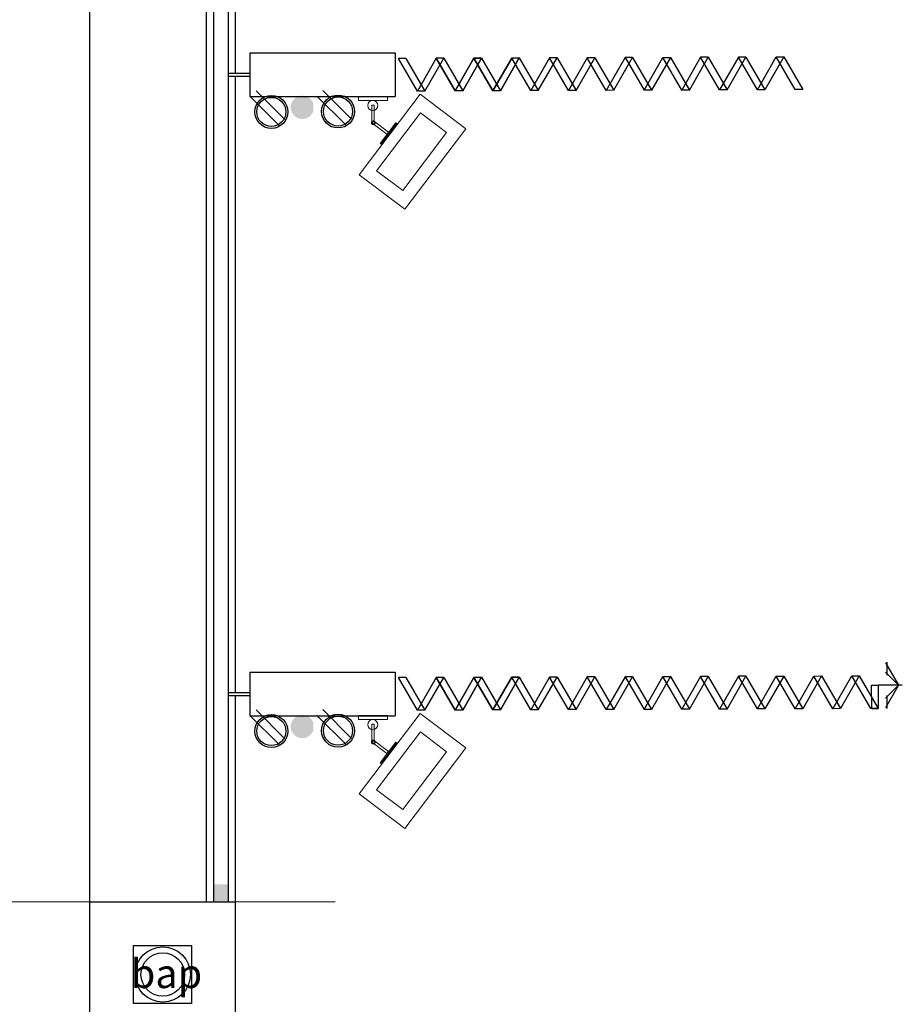
# Model space of a CAD drawing. Units: metres. Extents: x 2824 to 3665, y 573 to 766.
# Drawn here: x 2987 to 2990, y 713 to 716 of the extents above; entities that cross this region are included whole.
import ezdxf

# ---------------------------------------------------------------- set-up
doc = ezdxf.new("R2010")
doc.units = ezdxf.units.M
doc.linetypes.add('DASHED', pattern=[0.75, 0.5, -0.25])
doc.linetypes.add('HIDDEN', pattern=[0.375, 0.25, -0.125])
doc.layers.add('1 actual', color=170, linetype='Continuous')
doc.layers.add('3) CORTES_DETALLES', color=7, linetype='Continuous')
doc.styles.add('ARIAL', font='arial.ttf')
doc.styles.add('sw80', font='swissel.ttf', dxfattribs={"height": 0.2})
doc.dimstyles.get("Standard").update_dxf_attribs({"dimtxt": 0.2, "dimasz": 0.1, "dimexe": 0.18, "dimexo": 0.1, "dimgap": 0.09, "dimtad": 0, "dimtih": 1, "dimtoh": 1, "dimzin": 0, "dimdsep": 46, "dimtxsty": 'sw80', "dimblk": 'AR4', "dimcen": 0.09, "dimadec": 0, "dimazin": 0, "dimtfac": 1, "dimtix": 1, "dimtofl": 0, "dimtmove": 2, "dimatfit": 3, "dimfxl": 0.18, "dimtolj": 1, "dimtzin": 0, "dimarcsym": 0})

# ---------------------------------------------------------------- blocks, each defined once
blk = doc.blocks.new('Planta$0$PLANTA_1-50$0$CBCO')
blk.add_solid([(0, 0.05), (0.05, 0.05), (0, 0), (0.05, 0)])
blk = doc.blocks.new('Planta$0$PLANTA_1-50$0$VISTA')
for p, q in [((0, 0.885), (0, 0)), ((-0.377, 0.319), (-0.85, 0.319)), ((0.854, 0.319), (0.371, 0.319))]:
    blk.add_line(p, q)
for points in [[(-0.477, 0.271), (0, 0.748), (-0.826, 0.271)], [(0.826, 0.271), (0, 0.748), (0.477, 0.271)]]:
    blk.add_lwpolyline(points)
blk = doc.blocks.new('DETAL-1-G287')
at = {"layer": '3) CORTES_DETALLES', "color": 7, "linetype": 'Continuous'}
for p, q in [((1.264033, 10.008894), (1.115083, 9.859944)), ((1.294206, 9.978721), (1.145256, 9.829771))]:
    blk.add_line(p, q, dxfattribs=at)
for radius in [0.085188, 0.075188]:
    blk.add_circle((1.184827, 9.899515), radius, dxfattribs=at)
blk = doc.blocks.new('DETAL-1-G286')
at = {"layer": '3) CORTES_DETALLES'}
blk.add_blockref('DETAL-1-G287', (0, 0), dxfattribs=at)
blk = doc.blocks.new('AR4')
for p, q in [((-0.824, 0.632), (-0.536, 0.848)), ((-0.25, 0), (-0.808, 0.744)), ((0.05, -0.067), (-0.648, 0.864)), ((0, 0), (-1, 0)), ((-0.808, -0.744), (-0.25, 0)), ((-0.648, -0.864), (0.05, 0.067)), ((-0.536, -0.848), (-0.824, -0.632))]:
    blk.add_line(p, q)
at = {"const_width": 0.1}
blk.add_lwpolyline([(-0.69, -0.67), (-0.61, -0.73), (-0.062, 0), (-0.61, 0.73), (-0.69, 0.67), (-0.188, 0)], close=True, dxfattribs=at)
blk = doc.blocks.new('*D207')
at = {"layer": '1 actual', "color": 0, "lineweight": -2, "ltscale": 0.5, "transparency": 16777216}
for p, q in [((2972.7706, 719.7365), (2970.9871, 719.7365)), ((2971.1671, 719.6365), (2971.1671, 718.3491)), ((2971.1671, 716.6765), (2971.1671, 717.9638)), ((2972.7706, 716.5765), (2970.9871, 716.5765))]:
    blk.add_line(p, q, dxfattribs=at)
at = {"layer": 'DEFPOINTS', "color": 0, "lineweight": 13, "ltscale": 0.5, "transparency": 16777216}
for p in [(2972.8706, 719.7365), (2971.1671, 716.5765), (2972.8706, 716.5765)]:
    blk.add_point(p, dxfattribs=at)
at = {"layer": '1 actual', "color": 0, "lineweight": -2, "ltscale": 0.5, "transparency": 16777216, "xscale": 0.1, "yscale": 0.1, "zscale": 0.1}
for p, rotation in [((2971.1671, 719.7365), 90), ((2971.1671, 716.5765), 270)]:
    blk.add_blockref('AR4', p, dxfattribs=dict(at, rotation=rotation))
at = {"layer": '1 actual', "color": 0, "lineweight": 13, "ltscale": 0.5, "transparency": 16777216, "insert": (2971.1671, 718.1565), "char_height": 0.2, "attachment_point": 5, "style": 'sw80'}
blk.add_mtext('\\A1;3.16', dxfattribs=at)
blk = doc.blocks.new('A$C63f5dda0')
at = {"layer": '1 actual', "linetype": 'DASHED', "lineweight": 0}
for points in [[(1.7791, 35.4541, 0.837529), (1.8567, 35.4403), (1.8567, 35.4679, 0.837529)], [(1.7791, 35.4541, 0.837529), (1.8567, 35.4403), (1.8567, 35.4679, 0.837529)], [(1.7791, 33.3241, 0.837529), (1.8567, 33.3103), (1.8567, 33.3379, 0.837529)], [(1.7791, 33.3241, 0.837529), (1.8567, 33.3103), (1.8567, 33.3379, 0.837529)]]:
    blk.add_hatch(color=256, dxfattribs=at).paths.add_polyline_path(points)
at = {"layer": '1 actual'}
for p, q in [((1.0884, 24.8169), (1.0884, 39.7712)), ((1.4884, 35.8812), (1.4884, 33.4412)), ((1.4884, 35.8812), (1.4884, 33.4412)), ((1.5146, 32.7212), (1.5146, 35.8812)), ((1.5146, 32.7212), (1.5146, 35.8812)), ((1.5646, 32.7212), (1.5646, 35.8812)), ((1.5646, 32.7212), (1.5646, 35.8812)), ((1.5884, 35.8812), (1.5884, 35.5712)), ((1.5884, 35.8812), (1.5884, 35.5712)), ((1.6384, 35.6412), (1.6384, 35.4912)), ((1.6384, 35.6412), (2.1384, 35.6412)), ((1.6384, 35.6412), (1.6384, 35.4912)), ((1.6384, 35.6412), (2.1384, 35.6412)), ((2.1384, 35.6412), (2.1384, 35.4912)), ((2.1384, 35.6412), (2.1384, 35.4912)), ((2.1753, 35.6224), (2.1493, 35.6223)), ((2.1753, 35.6224), (2.1493, 35.6223)), ((2.1753, 35.6224), (2.1493, 35.6223)), ((2.1753, 35.6224), (2.1493, 35.6223)), ((2.3052, 35.6229), (2.2792, 35.6228)), ((2.3052, 35.6229), (2.2792, 35.6228)), ((2.3052, 35.6229), (2.2792, 35.6228)), ((2.3052, 35.6229), (2.2792, 35.6228)), ((2.3052, 35.6229), (2.2792, 35.6228)), ((2.3052, 35.6229), (2.2792, 35.6228)), ((2.3052, 35.6229), (2.2792, 35.6228)), ((2.3052, 35.6229), (2.2792, 35.6228)), ((2.2792, 35.6228), (2.3446, 35.5106)), ((2.2792, 35.6228), (2.3446, 35.5106)), ((2.4351, 35.6234), (2.3706, 35.5107)), ((2.4351, 35.6234), (2.3706, 35.5107)), ((2.4351, 35.6234), (2.4092, 35.6233)), ((2.4351, 35.6234), (2.4092, 35.6233)), ((2.4351, 35.6234), (2.4092, 35.6233)), ((2.4351, 35.6234), (2.4092, 35.6233)), ((2.4092, 35.6233), (2.4745, 35.5111)), ((2.4092, 35.6233), (2.4745, 35.5111)), ((2.5391, 35.6238), (2.4745, 35.5111)), ((2.5391, 35.6238), (2.4745, 35.5111)), ((2.565, 35.6239), (2.5005, 35.5112)), ((2.565, 35.6239), (2.5005, 35.5112)), ((2.565, 35.6239), (2.5391, 35.6238)), ((2.565, 35.6239), (2.5391, 35.6238)), ((2.565, 35.6239), (2.5391, 35.6238)), ((2.565, 35.6239), (2.5391, 35.6238)), ((2.6044, 35.5116), (2.5391, 35.6238)), ((2.6044, 35.5116), (2.5391, 35.6238)), ((2.669, 35.6243), (2.6044, 35.5116)), ((2.669, 35.6243), (2.6044, 35.5116)), ((2.669, 35.6243), (2.6044, 35.5116)), ((2.669, 35.6243), (2.6044, 35.5116)), ((2.6949, 35.6244), (2.669, 35.6243)), ((2.6949, 35.6244), (2.669, 35.6243)), ((2.6949, 35.6244), (2.669, 35.6243)), ((2.6949, 35.6244), (2.669, 35.6243)), ((2.6949, 35.6244), (2.669, 35.6243)), ((2.6949, 35.6244), (2.669, 35.6243)), ((2.6949, 35.6244), (2.669, 35.6243)), ((2.6949, 35.6244), (2.669, 35.6243)), ((2.7343, 35.5121), (2.669, 35.6243)), ((2.7343, 35.5121), (2.669, 35.6243)), ((2.7343, 35.5121), (2.669, 35.6243)), ((2.7343, 35.5121), (2.669, 35.6243)), ((2.7989, 35.6248), (2.7343, 35.5121)), ((2.7989, 35.6248), (2.7343, 35.5121)), ((2.8248, 35.6249), (2.7989, 35.6248)), ((2.8248, 35.6249), (2.7989, 35.6248)), ((2.8248, 35.6249), (2.7989, 35.6248)), ((2.8248, 35.6249), (2.7989, 35.6248)), ((2.8248, 35.6249), (2.7989, 35.6248)), ((2.8248, 35.6249), (2.7989, 35.6248)), ((2.8248, 35.6249), (2.7989, 35.6248)), ((2.8248, 35.6249), (2.7989, 35.6248)), ((2.8642, 35.5126), (2.7989, 35.6248)), ((2.8642, 35.5126), (2.7989, 35.6248)), ((2.9547, 35.6254), (2.9288, 35.6253)), ((2.9547, 35.6254), (2.9288, 35.6253)), ((2.9547, 35.6254), (2.9288, 35.6253)), ((2.9547, 35.6254), (2.9288, 35.6253)), ((2.9288, 35.6253), (2.9941, 35.513)), ((2.9288, 35.6253), (2.9941, 35.513)), ((3.0846, 35.6259), (3.0201, 35.5131)), ((3.0846, 35.6259), (3.0201, 35.5131)), ((3.1886, 35.6263), (3.124, 35.5135)), ((3.1886, 35.6263), (3.124, 35.5135)), ((3.2145, 35.6264), (3.1886, 35.6263)), ((3.2145, 35.6264), (3.1886, 35.6263)), ((3.2145, 35.6264), (3.1886, 35.6263)), ((3.2145, 35.6264), (3.1886, 35.6263)), ((3.2539, 35.514), (3.1886, 35.6263)), ((3.2539, 35.514), (3.1886, 35.6263)), ((3.3185, 35.6268), (3.2539, 35.514)), ((3.3185, 35.6268), (3.2539, 35.514)), ((3.3445, 35.6269), (3.3185, 35.6268)), ((3.3445, 35.6269), (3.3185, 35.6268)), ((3.3445, 35.6269), (3.3185, 35.6268)), ((3.3445, 35.6269), (3.3185, 35.6268)), ((3.3838, 35.5145), (3.3185, 35.6268)), ((3.3838, 35.5145), (3.3185, 35.6268)), ((1.5646, 35.5712), (1.6384, 35.5712)), ((1.5646, 35.5712), (1.6384, 35.5712)), ((1.5646, 35.5612), (1.6384, 35.5612)), ((1.5646, 35.5612), (1.6384, 35.5612)), ((1.5884, 35.5612), (1.5884, 33.4412)), ((1.5884, 35.5612), (1.5884, 33.4412)), ((2.2407, 35.5102), (2.2147, 35.5101)), ((2.2407, 35.5102), (2.2147, 35.5101)), ((2.3706, 35.5107), (2.3446, 35.5106)), ((2.3706, 35.5107), (2.3446, 35.5106)), ((2.6304, 35.5117), (2.6044, 35.5116)), ((2.6304, 35.5117), (2.6044, 35.5116)), ((2.7603, 35.5122), (2.7343, 35.5121)), ((2.7603, 35.5122), (2.7343, 35.5121)), ((2.8902, 35.5127), (2.8642, 35.5126)), ((2.8902, 35.5127), (2.8642, 35.5126)), ((3.2799, 35.5141), (3.2539, 35.514)), ((3.2799, 35.5141), (3.2539, 35.514)), ((1.6384, 35.4912), (2.1384, 35.4912)), ((1.6384, 35.4912), (2.1384, 35.4912)), ((1.6384, 33.5112), (1.6384, 33.3612)), ((1.6384, 33.5112), (2.1384, 33.5112)), ((1.6384, 33.5112), (1.6384, 33.3612)), ((1.6384, 33.5112), (2.1384, 33.5112)), ((2.1384, 33.5112), (2.1384, 33.3612)), ((2.1384, 33.5112), (2.1384, 33.3612)), ((2.1753, 33.4924), (2.1493, 33.4923)), ((2.1753, 33.4924), (2.1493, 33.4923)), ((2.1753, 33.4924), (2.1493, 33.4923)), ((2.1753, 33.4924), (2.1493, 33.4923)), ((2.3052, 33.4929), (2.2792, 33.4928)), ((2.3052, 33.4929), (2.2792, 33.4928)), ((2.3052, 33.4929), (2.2792, 33.4928)), ((2.3052, 33.4929), (2.2792, 33.4928)), ((2.3052, 33.4929), (2.2792, 33.4928)), ((2.3052, 33.4929), (2.2792, 33.4928)), ((2.3052, 33.4929), (2.2792, 33.4928)), ((2.3052, 33.4929), (2.2792, 33.4928)), ((2.2792, 33.4928), (2.3446, 33.3806)), ((2.2792, 33.4928), (2.3446, 33.3806)), ((2.4351, 33.4934), (2.3706, 33.3807)), ((2.4351, 33.4934), (2.3706, 33.3807)), ((2.4351, 33.4934), (2.4092, 33.4933)), ((2.4351, 33.4934), (2.4092, 33.4933)), ((2.4351, 33.4934), (2.4092, 33.4933)), ((2.4351, 33.4934), (2.4092, 33.4933)), ((2.4092, 33.4933), (2.4745, 33.3811)), ((2.4092, 33.4933), (2.4745, 33.3811)), ((2.5391, 33.4938), (2.4745, 33.3811)), ((2.5391, 33.4938), (2.4745, 33.3811)), ((2.565, 33.4939), (2.5005, 33.3812)), ((2.565, 33.4939), (2.5005, 33.3812)), ((2.565, 33.4939), (2.5391, 33.4938)), ((2.565, 33.4939), (2.5391, 33.4938)), ((2.565, 33.4939), (2.5391, 33.4938)), ((2.565, 33.4939), (2.5391, 33.4938)), ((2.6044, 33.3816), (2.5391, 33.4938)), ((2.6044, 33.3816), (2.5391, 33.4938)), ((2.669, 33.4943), (2.6044, 33.3816)), ((2.669, 33.4943), (2.6044, 33.3816)), ((2.669, 33.4943), (2.6044, 33.3816)), ((2.669, 33.4943), (2.6044, 33.3816)), ((2.6949, 33.4944), (2.669, 33.4943)), ((2.6949, 33.4944), (2.669, 33.4943)), ((2.6949, 33.4944), (2.669, 33.4943)), ((2.6949, 33.4944), (2.669, 33.4943)), ((2.6949, 33.4944), (2.669, 33.4943)), ((2.6949, 33.4944), (2.669, 33.4943)), ((2.6949, 33.4944), (2.669, 33.4943)), ((2.6949, 33.4944), (2.669, 33.4943)), ((2.7343, 33.3821), (2.669, 33.4943)), ((2.7343, 33.3821), (2.669, 33.4943)), ((2.7343, 33.3821), (2.669, 33.4943)), ((2.7343, 33.3821), (2.669, 33.4943)), ((2.7989, 33.4948), (2.7343, 33.3821)), ((2.7989, 33.4948), (2.7343, 33.3821)), ((2.8248, 33.4949), (2.7989, 33.4948)), ((2.8248, 33.4949), (2.7989, 33.4948)), ((2.8248, 33.4949), (2.7989, 33.4948)), ((2.8248, 33.4949), (2.7989, 33.4948)), ((2.8248, 33.4949), (2.7989, 33.4948)), ((2.8248, 33.4949), (2.7989, 33.4948)), ((2.8248, 33.4949), (2.7989, 33.4948)), ((2.8248, 33.4949), (2.7989, 33.4948)), ((2.8642, 33.3826), (2.7989, 33.4948)), ((2.8642, 33.3826), (2.7989, 33.4948)), ((2.9547, 33.4954), (2.9288, 33.4953)), ((2.9547, 33.4954), (2.9288, 33.4953)), ((2.9547, 33.4954), (2.9288, 33.4953)), ((2.9547, 33.4954), (2.9288, 33.4953)), ((2.9288, 33.4953), (2.9941, 33.383)), ((2.9288, 33.4953), (2.9941, 33.383)), ((3.0846, 33.4959), (3.0201, 33.3831)), ((3.0846, 33.4959), (3.0201, 33.3831)), ((3.1886, 33.4963), (3.124, 33.3835)), ((3.1886, 33.4963), (3.124, 33.3835)), ((3.2145, 33.4964), (3.1886, 33.4963)), ((3.2145, 33.4964), (3.1886, 33.4963)), ((3.2145, 33.4964), (3.1886, 33.4963)), ((3.2145, 33.4964), (3.1886, 33.4963)), ((3.2539, 33.384), (3.1886, 33.4963)), ((3.2539, 33.384), (3.1886, 33.4963)), ((3.3185, 33.4968), (3.2539, 33.384)), ((3.3185, 33.4968), (3.2539, 33.384)), ((3.3445, 33.4969), (3.3185, 33.4968)), ((3.3445, 33.4969), (3.3185, 33.4968)), ((3.3445, 33.4969), (3.3185, 33.4968)), ((3.3445, 33.4969), (3.3185, 33.4968)), ((3.3838, 33.3845), (3.3185, 33.4968)), ((3.3838, 33.3845), (3.3185, 33.4968)), ((3.7767, 33.4658), (3.7992, 33.4659)), ((3.7767, 33.4658), (3.7992, 33.4659)), ((3.777, 33.3858), (3.7767, 33.4658)), ((3.777, 33.3858), (3.7767, 33.4658)), ((3.7992, 33.4659), (3.7995, 33.3859)), ((3.7992, 33.4659), (3.7995, 33.3859)), ((1.4884, 33.4412), (1.4884, 32.7212)), ((1.4884, 33.4412), (1.4884, 32.7212)), ((1.5646, 33.4412), (1.6384, 33.4412)), ((1.5646, 33.4412), (1.6384, 33.4412)), ((1.5646, 33.4312), (1.6384, 33.4312)), ((1.5646, 33.4312), (1.6384, 33.4312)), ((1.5884, 33.4312), (1.5884, 32.7212)), ((1.5884, 33.4312), (1.5884, 32.7212)), ((2.2407, 33.3802), (2.2147, 33.3801)), ((2.2407, 33.3802), (2.2147, 33.3801)), ((2.3706, 33.3807), (2.3446, 33.3806)), ((2.3706, 33.3807), (2.3446, 33.3806)), ((2.6304, 33.3817), (2.6044, 33.3816)), ((2.6304, 33.3817), (2.6044, 33.3816)), ((2.7603, 33.3822), (2.7343, 33.3821)), ((2.7603, 33.3822), (2.7343, 33.3821)), ((2.8902, 33.3827), (2.8642, 33.3826)), ((2.8902, 33.3827), (2.8642, 33.3826)), ((3.2799, 33.3841), (3.2539, 33.384)), ((3.2799, 33.3841), (3.2539, 33.384)), ((3.777, 33.3858), (3.7995, 33.3859)), ((3.777, 33.3858), (3.7995, 33.3859)), ((1.6384, 33.3612), (2.1384, 33.3612)), ((1.6384, 33.3612), (2.1384, 33.3612))]:
    blk.add_line(p, q, dxfattribs=at)
for points in [[(2.2792, 35.6228), (2.2147, 35.5101), (2.1493, 35.6223)], [(2.2792, 35.6228), (2.2147, 35.5101), (2.1493, 35.6223)], [(2.1753, 35.6224), (2.2407, 35.5102), (2.3052, 35.6229), (2.3706, 35.5107), (2.3446, 35.5106), (2.4092, 35.6233), (2.4351, 35.6234), (2.5005, 35.5112), (2.565, 35.6239), (2.6304, 35.5117), (2.6949, 35.6244), (2.7603, 35.5122)], [(2.1753, 35.6224), (2.2407, 35.5102), (2.3052, 35.6229), (2.3706, 35.5107), (2.3446, 35.5106), (2.4092, 35.6233), (2.4351, 35.6234), (2.5005, 35.5112), (2.565, 35.6239), (2.6304, 35.5117), (2.6949, 35.6244), (2.7603, 35.5122)], [(2.4092, 35.6233), (2.3446, 35.5106), (2.2792, 35.6228)], [(2.4092, 35.6233), (2.3446, 35.5106), (2.2792, 35.6228)], [(2.3052, 35.6229), (2.3706, 35.5107), (2.4351, 35.6234), (2.5005, 35.5112), (2.4745, 35.5111), (2.5391, 35.6238), (2.565, 35.6239), (2.6304, 35.5117), (2.6949, 35.6244), (2.7603, 35.5122), (2.8248, 35.6249), (2.8902, 35.5127)], [(2.3052, 35.6229), (2.3706, 35.5107), (2.4351, 35.6234), (2.5005, 35.5112), (2.4745, 35.5111), (2.5391, 35.6238), (2.565, 35.6239), (2.6304, 35.5117), (2.6949, 35.6244), (2.7603, 35.5122), (2.8248, 35.6249), (2.8902, 35.5127)], [(2.5005, 35.5112), (2.4745, 35.5111), (2.4092, 35.6233)], [(2.5005, 35.5112), (2.4745, 35.5111), (2.4092, 35.6233)], [(2.6304, 35.5117), (2.6044, 35.5116), (2.5391, 35.6238)], [(2.6304, 35.5117), (2.6044, 35.5116), (2.5391, 35.6238)], [(2.9288, 35.6253), (2.8642, 35.5126), (2.7989, 35.6248)], [(2.9288, 35.6253), (2.8642, 35.5126), (2.7989, 35.6248)], [(2.8248, 35.6249), (2.8902, 35.5127), (2.9547, 35.6254), (3.0201, 35.5131), (2.9941, 35.513), (3.0587, 35.6258), (3.0846, 35.6259), (3.15, 35.5136), (3.2145, 35.6264), (3.2799, 35.5141), (3.3445, 35.6269), (3.4098, 35.5146)], [(2.8248, 35.6249), (2.8902, 35.5127), (2.9547, 35.6254), (3.0201, 35.5131), (2.9941, 35.513), (3.0587, 35.6258), (3.0846, 35.6259), (3.15, 35.5136), (3.2145, 35.6264), (3.2799, 35.5141), (3.3445, 35.6269), (3.4098, 35.5146)], [(3.15, 35.5136), (3.124, 35.5135), (3.0587, 35.6258)], [(3.15, 35.5136), (3.124, 35.5135), (3.0587, 35.6258)], [(3.4744, 35.6274), (3.5397, 35.5151), (3.5138, 35.515), (3.4484, 35.6273), (3.4744, 35.6274), (3.4098, 35.5146), (3.3838, 35.5145), (3.4484, 35.6273)], [(3.4744, 35.6274), (3.5397, 35.5151), (3.5138, 35.515), (3.4484, 35.6273), (3.4744, 35.6274), (3.4098, 35.5146), (3.3838, 35.5145), (3.4484, 35.6273)], [(2.2792, 33.4928), (2.2147, 33.3801), (2.1493, 33.4923)], [(2.2792, 33.4928), (2.2147, 33.3801), (2.1493, 33.4923)], [(2.1753, 33.4924), (2.2407, 33.3802), (2.3052, 33.4929), (2.3706, 33.3807), (2.3446, 33.3806), (2.4092, 33.4933), (2.4351, 33.4934), (2.5005, 33.3812), (2.565, 33.4939), (2.6304, 33.3817), (2.6949, 33.4944), (2.7603, 33.3822)], [(2.1753, 33.4924), (2.2407, 33.3802), (2.3052, 33.4929), (2.3706, 33.3807), (2.3446, 33.3806), (2.4092, 33.4933), (2.4351, 33.4934), (2.5005, 33.3812), (2.565, 33.4939), (2.6304, 33.3817), (2.6949, 33.4944), (2.7603, 33.3822)], [(2.4092, 33.4933), (2.3446, 33.3806), (2.2792, 33.4928)], [(2.4092, 33.4933), (2.3446, 33.3806), (2.2792, 33.4928)], [(2.3052, 33.4929), (2.3706, 33.3807), (2.4351, 33.4934), (2.5005, 33.3812), (2.4745, 33.3811), (2.5391, 33.4938), (2.565, 33.4939), (2.6304, 33.3817), (2.6949, 33.4944), (2.7603, 33.3822), (2.8248, 33.4949), (2.8902, 33.3827)], [(2.3052, 33.4929), (2.3706, 33.3807), (2.4351, 33.4934), (2.5005, 33.3812), (2.4745, 33.3811), (2.5391, 33.4938), (2.565, 33.4939), (2.6304, 33.3817), (2.6949, 33.4944), (2.7603, 33.3822), (2.8248, 33.4949), (2.8902, 33.3827)], [(2.5005, 33.3812), (2.4745, 33.3811), (2.4092, 33.4933)], [(2.5005, 33.3812), (2.4745, 33.3811), (2.4092, 33.4933)], [(2.6304, 33.3817), (2.6044, 33.3816), (2.5391, 33.4938)], [(2.6304, 33.3817), (2.6044, 33.3816), (2.5391, 33.4938)], [(2.9288, 33.4953), (2.8642, 33.3826), (2.7989, 33.4948)], [(2.9288, 33.4953), (2.8642, 33.3826), (2.7989, 33.4948)], [(2.8248, 33.4949), (2.8902, 33.3827), (2.9547, 33.4954), (3.0201, 33.3831), (2.9941, 33.383), (3.0587, 33.4958), (3.0846, 33.4959), (3.15, 33.3836), (3.2145, 33.4964), (3.2799, 33.3841), (3.3445, 33.4969), (3.4098, 33.3846)], [(2.8248, 33.4949), (2.8902, 33.3827), (2.9547, 33.4954), (3.0201, 33.3831), (2.9941, 33.383), (3.0587, 33.4958), (3.0846, 33.4959), (3.15, 33.3836), (3.2145, 33.4964), (3.2799, 33.3841), (3.3445, 33.4969), (3.4098, 33.3846)], [(3.15, 33.3836), (3.124, 33.3835), (3.0587, 33.4958)], [(3.15, 33.3836), (3.124, 33.3835), (3.0587, 33.4958)], [(3.4744, 33.4974), (3.5397, 33.3851), (3.5138, 33.385), (3.4484, 33.4973), (3.4744, 33.4974), (3.4098, 33.3846), (3.3838, 33.3845), (3.4484, 33.4973)], [(3.4744, 33.4974), (3.5397, 33.3851), (3.5138, 33.385), (3.4484, 33.4973), (3.4744, 33.4974), (3.4098, 33.3846), (3.3838, 33.3845), (3.4484, 33.4973)], [(3.6043, 33.4979), (3.6696, 33.3856), (3.6437, 33.3855), (3.5783, 33.4978), (3.6043, 33.4979), (3.5397, 33.3851), (3.5138, 33.385), (3.5783, 33.4978)], [(3.6043, 33.4979), (3.6696, 33.3856), (3.6437, 33.3855), (3.5783, 33.4978), (3.6043, 33.4979), (3.5397, 33.3851), (3.5138, 33.385), (3.5783, 33.4978)], [(3.7342, 33.4984), (3.7995, 33.3861), (3.7736, 33.386), (3.7082, 33.4983), (3.7342, 33.4984), (3.6696, 33.3856), (3.6437, 33.3855), (3.7082, 33.4983)], [(3.7342, 33.4984), (3.7995, 33.3861), (3.7736, 33.386), (3.7082, 33.4983), (3.7342, 33.4984), (3.6696, 33.3856), (3.6437, 33.3855), (3.7082, 33.4983)]]:
    blk.add_lwpolyline(points, dxfattribs=at)
at = {"layer": '1 actual', "linetype": 'Continuous', "lineweight": 0}
for points in [[(2.0146, 35.2221), (2.224, 35.4991), (2.381, 35.3805), (2.1715, 35.1034)], [(2.0146, 35.2221), (2.224, 35.4991), (2.381, 35.3805), (2.1715, 35.1034)], [(2.0117, 35.4915), (2.1115, 35.4915), (2.1115, 35.4782), (2.0117, 35.4782)], [(2.0117, 35.4915), (2.1115, 35.4915), (2.1115, 35.4782), (2.0117, 35.4782)], [(2.0665, 35.462), (2.0582, 35.462), (2.0582, 35.397), (2.0665, 35.397)], [(2.0665, 35.462), (2.0582, 35.462), (2.0582, 35.397), (2.0665, 35.397)], [(2.0632, 35.4075), (2.0582, 35.4008), (2.1101, 35.3618), (2.1151, 35.3685)], [(2.0632, 35.4075), (2.0582, 35.4008), (2.1101, 35.3618), (2.1151, 35.3685)], [(2.0901, 35.3273), (2.1436, 35.3986), (2.1406, 35.4008), (2.087, 35.3295)], [(2.0901, 35.3273), (2.1436, 35.3986), (2.1406, 35.4008), (2.087, 35.3295)], [(2.0146, 33.0921), (2.224, 33.3691), (2.381, 33.2505), (2.1715, 32.9734)], [(2.0146, 33.0921), (2.224, 33.3691), (2.381, 33.2505), (2.1715, 32.9734)], [(2.0117, 33.3615), (2.1115, 33.3615), (2.1115, 33.3482), (2.0117, 33.3482)], [(2.0117, 33.3615), (2.1115, 33.3615), (2.1115, 33.3482), (2.0117, 33.3482)], [(2.0665, 33.332), (2.0582, 33.332), (2.0582, 33.267), (2.0665, 33.267)], [(2.0665, 33.332), (2.0582, 33.332), (2.0582, 33.267), (2.0665, 33.267)], [(2.0632, 33.2775), (2.0582, 33.2708), (2.1101, 33.2318), (2.1151, 33.2385)], [(2.0632, 33.2775), (2.0582, 33.2708), (2.1101, 33.2318), (2.1151, 33.2385)], [(2.0901, 33.1973), (2.1436, 33.2686), (2.1406, 33.2708), (2.087, 33.1995)], [(2.0901, 33.1973), (2.1436, 33.2686), (2.1406, 33.2708), (2.087, 33.1995)]]:
    blk.add_lwpolyline(points, close=True, dxfattribs=at)
at = {"layer": '1 actual', "linetype": 'HIDDEN', "lineweight": 0}
for points in [[(2.0746, 35.2362), (2.2251, 35.4354), (2.3149, 35.3675), (2.1643, 35.1684)], [(2.0746, 35.2362), (2.2251, 35.4354), (2.3149, 35.3675), (2.1643, 35.1684)], [(2.0746, 33.1062), (2.2251, 33.3054), (2.3149, 33.2375), (2.1643, 33.0384)], [(2.0746, 33.1062), (2.2251, 33.3054), (2.3149, 33.2375), (2.1643, 33.0384)]]:
    blk.add_lwpolyline(points, close=True, dxfattribs=at)
at = {"layer": '1 actual'}
for points in [[(1.0884, 32.2212), (1.0884, 32.7212), (1.5884, 32.7212), (1.5884, 32.2212)], [(1.0884, 32.2212), (1.0884, 32.7212), (1.5884, 32.7212), (1.5884, 32.2212)], [(1.0884, 32.2212), (1.0884, 32.7212), (1.5884, 32.7212), (1.5884, 32.2212)], [(1.0884, 32.2212), (1.0884, 32.7212), (1.5884, 32.7212), (1.5884, 32.2212)], [(1.0884, 32.2212), (1.0884, 32.7212), (1.5884, 32.7212), (1.5884, 32.2212)], [(1.0884, 32.2212), (1.0884, 32.7212), (1.5884, 32.7212), (1.5884, 32.2212)], [(1.0884, 32.2212), (1.0884, 32.7212), (1.5884, 32.7212), (1.5884, 32.2212)], [(1.2384, 32.3712), (1.2384, 32.5712), (1.4384, 32.5712), (1.4384, 32.3712)], [(1.2384, 32.3712), (1.2384, 32.5712), (1.4384, 32.5712), (1.4384, 32.3712)]]:
    blk.add_lwpolyline(points, close=True, dxfattribs=at)
at = {"layer": '1 actual', "linetype": 'Continuous', "lineweight": 0}
for centre, radius in [((2.0612, 35.4605), 0.0174), ((2.0612, 35.4605), 0.0174), ((2.0635, 35.4008), 0.0068), ((2.0635, 35.4008), 0.0068), ((2.0612, 33.3305), 0.0174), ((2.0612, 33.3305), 0.0174), ((2.0635, 33.2708), 0.0068), ((2.0635, 33.2708), 0.0068)]:
    blk.add_circle(centre, radius, dxfattribs=at)
at = {"layer": '1 actual', "lineweight": 25}
for radius in [0.095, 0.095, 0.075, 0.075]:
    blk.add_circle((1.3391, 32.4711), radius, dxfattribs=at)
at = {"layer": '1 actual'}
for name, p, xscale, yscale, zscale, rotation in [('DETAL-1-G286', (8.2979, 34.6503), 0.6652273649538074, 0.6652273649538074, 0.6652273649538074, 90), ('DETAL-1-G286', (8.2979, 34.6503), 0.6652273649538074, 0.6652273649538074, 0.6652273649538074, 90), ('DETAL-1-G286', (8.5272, 34.6516), 0.6652273649538074, 0.6652273649538074, 0.6652273649538074, 90), ('DETAL-1-G286', (8.5272, 34.6516), 0.6652273649538074, 0.6652273649538074, 0.6652273649538074, 90), ('Planta$0$PLANTA_1-50$0$VISTA', (3.7992, 33.4659), -0.0935907331002939, 0.09359073310019994, 0.09359073310027934, 270.2172475361555), ('Planta$0$PLANTA_1-50$0$VISTA', (3.7992, 33.4659), -0.0935907331002939, 0.09359073310019994, 0.09359073310027934, 270.2172475361555), ('DETAL-1-G286', (8.2979, 32.5203), 0.6652273649538074, 0.6652273649538074, 0.6652273649538074, 90), ('DETAL-1-G286', (8.2979, 32.5203), 0.6652273649538074, 0.6652273649538074, 0.6652273649538074, 90), ('DETAL-1-G286', (8.5272, 32.5216), 0.6652273649538074, 0.6652273649538074, 0.6652273649538074, 90), ('DETAL-1-G286', (8.5272, 32.5216), 0.6652273649538074, 0.6652273649538074, 0.6652273649538074, 90)]:
    blk.add_blockref(name, p, dxfattribs=dict(at, xscale=xscale, yscale=yscale, zscale=zscale, rotation=rotation))
at = {"layer": '1 actual', "xscale": -1, "rotation": 270}
for p in [(1.5146, 32.7313), (1.5146, 32.7313), (1.5146, 32.7212), (1.5146, 32.7212)]:
    blk.add_blockref('Planta$0$PLANTA_1-50$0$CBCO', p, dxfattribs=at)
at = {"layer": '1 actual', "insert": (1.352, 32.4743), "char_height": 0.1, "attachment_point": 5, "style": 'ARIAL'}
blk.add_mtext('\\A1;bap', dxfattribs=at)
blk.add_mtext('\\A1;bap', dxfattribs=at)
at = {"layer": '1 actual', "lineweight": 13, "ltscale": 0.5}
dim = blk.add_linear_dim(base=(0.3289, 32.7212), p1=(2.0324, 35.8812), p2=(2.0324, 32.7212), angle=90, dimstyle='Standard', dxfattribs=at)
dim.commit()
dim.dimension.update_dxf_attribs({"geometry": '*D207', "text_midpoint": (0.3289, 34.3012), "insert": (-2970.8382, -683.8553)})

msp = doc.modelspace()

# ---------------------------------------------------------------- block references
at = {"layer": '1 actual', "lineweight": 13, "ltscale": 0.5}
msp.add_blockref('A$C63f5dda0', (2986.2005, 680.3211), dxfattribs=at)

doc.saveas('drawing.dxf')
